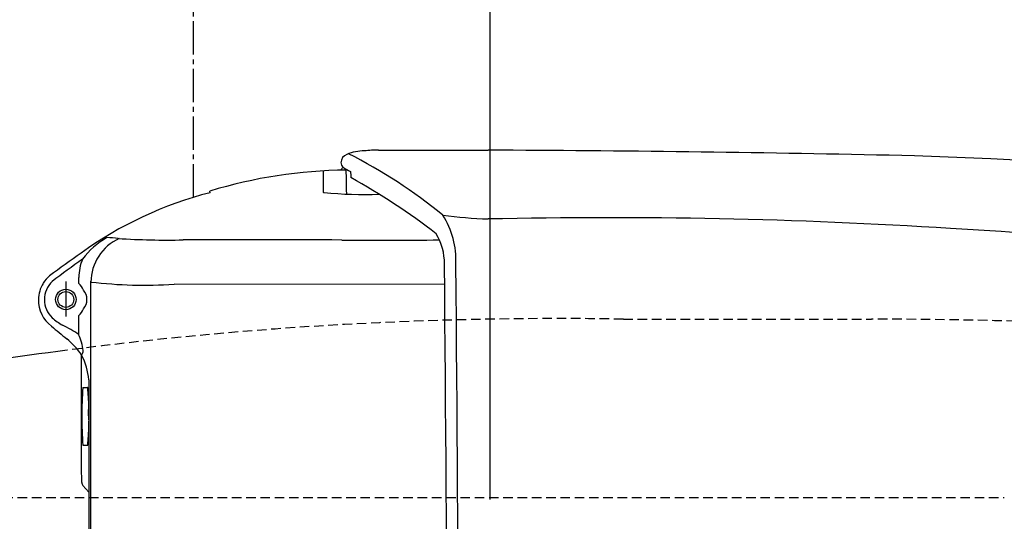
# Model space of a CAD drawing. Extents: x 10 to 2010, y 105 to 2905.
# Drawn here: x 573 to 780, y 2564 to 2669 of the extents above; entities that cross this region are included whole.
import ezdxf

# ---------------------------------------------------------------- set-up
doc = ezdxf.new("R2010")
doc.units = 0
doc.linetypes.add('EXLTYPE1', pattern=[3, 2, -1])
doc.linetypes.add('EXLTYPE3', pattern=[10, 7, -1, 1, -1])
doc.layers.get('0').update_dxf_attribs({"linetype": 'CONTINUOUS'})
doc.layers.get('DEFPOINTS').update_dxf_attribs({"linetype": 'CONTINUOUS'})
for name, color, linetype in [('便器', 7, 'CONTINUOUS'), ('便座', 7, 'CONTINUOUS'), ('寸法', 7, 'CONTINUOUS')]:
    doc.layers.add(name, color=color, linetype=linetype)
doc.styles.add('EXCADDIM1', font='monotxt', dxfattribs={"width": 0.84, "bigfont": 'extfont'})
doc.styles.get("Standard").update_dxf_attribs({"font": 'monotxt', "bigfont": 'extfont'})
doc.dimstyles.new('ISO-25', dxfattribs={"dimtxt": 2.5, "dimasz": 2.5, "dimexe": 1.25, "dimexo": 0.625, "dimtad": 1, "dimtxsty": 'STANDARD', "dimcen": 2.5, "dimazin": 3, "dimtfac": 1, "dimtmove": 0, "dimatfit": 3})

# ---------------------------------------------------------------- blocks, each defined once
blk = doc.blocks.new('EX_NORM')
at = {"color": 0, "linetype": 'CONTINUOUS'}
for q in [(-1, 0.1667), (-1, 0), (-1, -0.1667)]:
    blk.add_line((0, 0), q, dxfattribs=at)
blk = doc.blocks.new('*D19')
at = {"layer": 'DEFPOINTS', "color": 0}
for p in [(672, 2678), (672, 2561.6), (345, 2429)]:
    blk.add_point(p, dxfattribs=at)
at = {"layer": '寸法', "color": 3, "linetype": 'CONTINUOUS'}
for p, q in [((672, 2568.6), (672, 2688)), ((375, 2678), (642, 2678))]:
    blk.add_line(p, q, dxfattribs=at)
at = {"layer": '寸法', "color": 3, "xscale": 30, "yscale": 30, "zscale": 30, "rotation": 180}
blk.add_blockref('EX_NORM', (345, 2678), dxfattribs=at)
at = {"layer": '寸法', "color": 3, "xscale": 30, "yscale": 30, "zscale": 30}
blk.add_blockref('EX_NORM', (672, 2678), dxfattribs=at)
at = {"layer": '寸法', "color": 2, "insert": (497.5, 2701.5), "char_height": 40, "attachment_point": 5, "style": 'EXCADDIM1'}
blk.add_mtext('（327）', dxfattribs=at)

msp = doc.modelspace()

# ---------------------------------------------------------------- linework, layer by layer
at = {"layer": '便器', "color": 2, "linetype": 'EXLTYPE1'}
msp.add_line((700, 2606.5), (752.085, 2606.5), dxfattribs=at)
at = {"layer": '便器', "color": 6, "linetype": 'EXLTYPE1'}
msp.add_line((443.784, 2569), (780, 2569), dxfattribs=at)
at = {"layer": '便器', "color": 2, "linetype": 'EXLTYPE1'}
for centre, radius, start, end in [((686.137, 1806.62), 800, 89.007106, 97.394235), ((750, 1406.5), 1200, 82.004546, 89.900471)]:
    msp.add_arc(centre, radius, start, end, dxfattribs=at)
at = {"layer": '便器', "color": 2, "linetype": 'CONTINUOUS'}
msp.add_arc((686.137, 1806.62), 800, 97.394235, 99.675047, dxfattribs=at)
at = {"layer": '便座', "color": 6, "linetype": 'EXLTYPE3'}
msp.add_line((609.756, 2632.096), (609.756, 2695.36), dxfattribs=at)
at = {"layer": '便座', "color": 6, "linetype": 'CONTINUOUS'}
for p, q in [((648.572, 2642.002), (671.626, 2642.001)), ((636.982, 2637.644), (636.982, 2633.199)), ((641.163, 2638.431), (640.572, 2637.823)), ((613.253, 2633.075), (613.13, 2633.405)), ((582.918, 2614.395), (582.918, 2607.075)), ((585.608, 2615.278), (585.608, 2614.049)), ((588.194, 2428.8), (588.194, 2614.442)), ((662.478, 2613.766), (605.631, 2613.817)), ((585.608, 2607.206), (585.608, 2603.285)), ((586.225, 2575.405), (586.228, 2598.9)), ((587.74, 2593.751), (587.74, 2531.75)), ((586.488, 2592.128), (587.484, 2592.128)), ((586.488, 2579.987), (587.484, 2579.987)), ((586.255, 2572.172), (586.225, 2575.405)), ((587.74, 2570.115), (586.504, 2571.53))]:
    msp.add_line(p, q, dxfattribs=at)
for radius in [2.152, 1.652]:
    msp.add_circle((582.918, 2610.628), radius, dxfattribs=at)
for centre, radius, start, end in [((642.613, 2639.319), 1.928, 110.98485, 178.43487), ((645.731, 2631.621), 10.233, 90.58509, 111.85048), ((593.716, 2544.809), 107.97, 50.69333, 63.27929), ((648.263, 2618.853), 23.151, 89.23748, 96.53973), ((649.961, -2387.938), 5029.985, 88.79436, 89.753216), ((734.614, 1767.125), 874.066, 77.413283, 88.611344), ((642.076, 2639.479), 1.39, 181.51833, 228.92578), ((642.847, 2535.798), 102.03, 90.58167, 106.93364), ((644.873, 2643.152), 6.004, 231.82845, 248.91671), ((372.338, 2629.58), 269.58, 0.71294, 1.75222), ((909.803, 2644.789), 267.187, 181.55267, 181.83322), ((577.309, 2517.279), 135.775, 52.10793, 61.18421), ((633.243, 2554.913), 80.678, 104.34558, 125.74161), ((637.17, 2633.314), 0.221, 211.44533, 267.16473), ((645.383, 2719.527), 86.824, 264.56502, 272.1934), ((646.681, 2618.774), 18.161, 357.86228, 31.8296), ((674.386, 2717.051), 89.544, 262.12126, 268.22602), ((696.565, 1472.983), 1154.837, 86.419267, 91.238007), ((649.968, 2618.085), 12.473, 0.05435, 30.48772), ((691.46, 1338.074), 1289.805, 81.519041, 86.567223), ((599.9, 2608.988), 16.865, 119.66673, 143.06752), ((598.223, 2614.26), 10.034, 114.03295, 179.8633), ((590.241, 2592.107), 31.562, 83.31907, 87.61752), ((604.339, 2782.282), 159.168, 266.24419, 271.16483), ((622.442, -413.511), 3036.694, 89.652445, 90.2805), ((649.701, 3998.784), 1375.686, 269.631873, 270.483444), ((877.236, 2212.315), 501.279, 125.50361, 126.43914), ((759.4, 2378.569), 296.29, 125.71976, 127.25159), ((596.642, 2614.957), 11.038, 157.83304, 178.33533), ((-20753.502, 2429.943), 21416.768, 359.9974781, 0.5033709), ((-21128.083, 2427.486), 21793.747, 0.003979, 0.5011212), ((583.818, 2610.512), 6.665, 148.45239, 179.00029), ((583.889, 2610.468), 6.749, 130.57006, 147.94609), ((583.649, 2610.593), 5.247, 133.28998, 226.71002), ((582.534, 2610.856), 4.432, 23.18668, 46.08594), ((599.575, 2713.772), 100.138, 263.47362, 273.46679), ((584.367, 2610.634), 2.983, 359.89027, 41.26414), ((583.922, 2610.487), 6.769, 178.81096, 233.65457), ((584.367, 2610.622), 2.983, 318.73586, 0.10973), ((582.534, 2610.399), 4.432, 313.91406, 336.81332), ((588.754, 2616.763), 13.248, 228.93998, 240.46516), ((653.779, 2690.064), 112.634, 229.01732, 231.14807), ((560.242, 2563.188), 47.446, 57.68755, 62.40159), ((574.362, 2591.335), 14.072, 32.52135, 51.54996), ((575.569, 2598.634), 11.061, 6.49587, 24.87559), ((584.806, 2599.927), 1.754, 324.16758, 359.74213), ((583.602, 2597.519), 2.523, 357.5545283884333, 357.5545310183261), ((574.588, 2592.685), 13.195, 4.63501, 28.10042), ((641.382, 2587.399), 55.097, 175.0761, 181.39518), ((587.481, 2592.104), 0.0248, 346.4773, 81.41619), ((585.536, 2591.682), 2.012, 5.16481, 11.92982), ((561.268, 2589.693), 26.362, 1.70389, 4.72194), ((866.775, 2595.881), 279.209, 181.10895, 181.7175), ((452.676, 2584.943), 135.037, 0.15963, 1.09041), ((641.382, 2584.716), 55.097, 178.6043, 184.92339), ((866.774, 2576.232), 279.209, 178.13506, 178.89053), ((561.268, 2582.423), 26.362, 355.27755, 358.2956), ((587.481, 2580.012), 0.0248, 278.5833, 13.52219), ((585.536, 2580.433), 2.012, 348.06967, 354.83467), ((587.261, 2572.192), 1.006, 181.8062, 221.1405)]:
    msp.add_arc(centre, radius, start, end, dxfattribs=at)

# ---------------------------------------------------------------- dimensions: what is measured, and where the dimension line sits
at = {"layer": '寸法', "color": 3, "linetype": 'CONTINUOUS'}
dim = msp.add_linear_dim(base=(672, 2678), p1=(345, 2429), p2=(672, 2561.6), text='（327）', dimstyle='ISO-25', override={"dimtxt": 40, "dimasz": 30, "dimexe": 10, "dimexo": 7, "dimgap": 0, "dimtad": 1, "dimjust": 0, "dimtih": 0, "dimtoh": 0, "dimdec": 0, "dimzin": 0, "dimlunit": 2, "dimtxsty": 'EXCADDIM1', "dimblk1": 'EX_NORM', "dimblk2": 'EX_NORM', "dimsah": 1, "dimse1": 1, "dimse2": 0, "dimclrd": 3, "dimclre": 3, "dimclrt": 2, "dimtmove": 2}, dxfattribs=at)
dim.commit()
dim.dimension.update_dxf_attribs({"geometry": '*D19', "text_midpoint": (497.5, 2701.5), "dimtype": 160})

doc.saveas('drawing.dxf')
